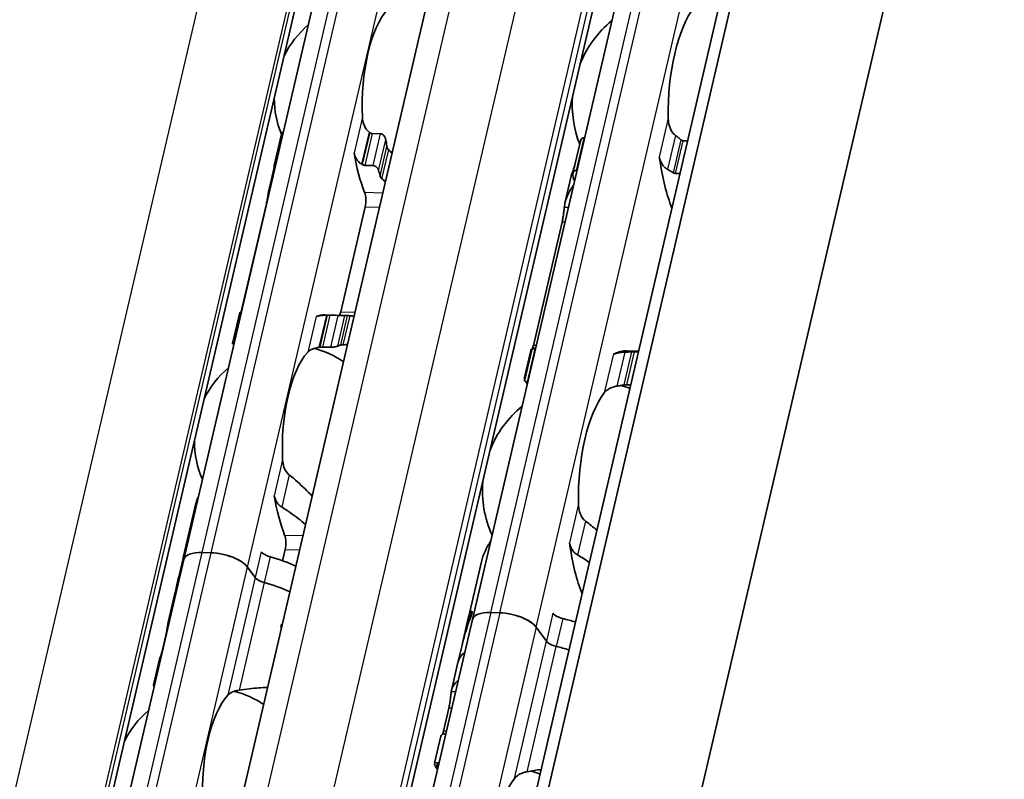
# Model space of a CAD drawing. Units: millimetres. Extents: x 0 to 1682, y 0 to 1188.
# Drawn here: x 1515 to 1555, y 587 to 618 of the extents above; entities that cross this region are included whole.
import ezdxf

# ---------------------------------------------------------------- set-up
doc = ezdxf.new("R2010")
doc.units = ezdxf.units.MM
doc.header["$LTSCALE"] = 2
doc.layers.add('Visible', color=7, linetype='Continuous', lineweight=35)
doc.layers.add('Visible narrow', color=7, linetype='Continuous', lineweight=25)

msp = doc.modelspace()

# ---------------------------------------------------------------- linework, layer by layer
at = {"layer": 'Visible'}
for p, q in [((1478.3534, 337.4706), (1640.6278, 1033.6747)), ((1477.6538, 336.5612), (1639.9283, 1032.7654)), ((1482.0039, 325.9527), (1645.9279, 1029.2339)), ((1468.1414, 347.5848), (1626.0857, 1025.2117)), ((1474.7374, 346.2736), (1632.6818, 1023.9005)), ((1461.182, 340.8827), (1615.6908, 1003.7701)), ((1533.2843, 593.6058), (1551.8418, 673.2226)), ((1521.3675, 596.0837), (1527.9657, 624.3919)), ((1525.0981, 612.355), (1525.3975, 613.6397)), ((1529.149, 613.6663), (1529.4935, 613.6561)), ((1537.4395, 612.0274), (1537.7488, 613.3542)), ((1537.8978, 613.4955), (1537.9201, 613.4949)), ((1541.994, 613.3736), (1542.1733, 613.3682)), ((1529.1876, 612.3435), (1528.843, 612.3537)), ((1525.1009, 612.2655), (1524.8937, 611.3766)), ((1537.5818, 612.1395), (1537.6041, 612.1389)), ((1541.678, 612.0176), (1541.8572, 612.0123)), ((1537.3714, 611.9084), (1537.1106, 610.7896)), ((1524.7801, 610.7665), (1523.7701, 606.4335)), ((1528.8571, 610.6452), (1527.8472, 606.3121)), ((1536.9919, 610.0137), (1535.8037, 604.9161)), ((1523.3835, 604.9989), (1523.6829, 606.2836)), ((1528.0691, 606.1578), (1527.1967, 606.1838)), ((1527.7452, 606.1555), (1527.4007, 606.1657)), ((1527.0948, 604.8531), (1527.4393, 604.8428)), ((1535.6945, 604.7141), (1535.4337, 603.5953)), ((1535.4437, 603.4647), (1535.753, 604.7915)), ((1535.8651, 604.7747), (1535.8875, 604.7741)), ((1539.6571, 604.6981), (1540.149, 604.6834)), ((1539.9613, 604.6528), (1540.1406, 604.6475)), ((1535.5491, 603.4188), (1535.5714, 603.4181)), ((1539.6453, 603.2968), (1539.8245, 603.2915)), ((1521.8542, 598.336), (1521.36, 596.2161)), ((1521.3394, 596.1276), (1521.1324, 595.2394)), ((1521.3988, 596.2178), (1521.3753, 596.2185)), ((1522.498, 596.359), (1522.1307, 596.3699)), ((1522.498, 596.359), (1522.1307, 596.3699)), ((1525.558, 596.4911), (1525.4507, 596.0306)), ((1514.7693, 567.7755), (1521.3675, 596.0837)), ((1524.3181, 595.3369), (1524.0055, 595.7676)), ((1524.3181, 595.3369), (1524.0055, 595.7676)), ((1533.6599, 595.9851), (1533.1241, 593.6862)), ((1521.1291, 595.2255), (1520.9921, 594.6375)), ((1520.9889, 594.6237), (1520.739, 593.5516)), ((1533.1625, 593.7398), (1533.2309, 593.7377)), ((1534.0475, 593.892), (1534.4148, 593.8811)), ((1534.4148, 593.8811), (1534.0475, 593.892)), ((1533.2843, 593.6058), (1514.7269, 513.9891)), ((1532.862, 592.562), (1533.1035, 593.5978)), ((1535.9223, 593.2897), (1536.3441, 592.7086)), ((1536.3441, 592.7086), (1535.9223, 593.2897)), ((1520.6255, 592.942), (1520.471, 592.2794)), ((1532.8586, 592.5473), (1532.6911, 591.8285)), ((1520.3832, 592.0249), (1520.1236, 590.9114)), ((1532.423, 590.6785), (1532.6911, 591.8285)), ((1532.0922, 588.9928), (1532.3152, 589.9492)), ((1531.7223, 587.672), (1531.983, 588.7908))]:
    msp.add_line(p, q, dxfattribs=at)
for centre, radius, start, end in [((1529.054, 615.1285), 3.95, 130.07423, 153.73426), ((1541.9104, 614.8623), 4.5, 129.49708, 158.31828), ((1541.9104, 614.8623), 4.5, 175.44072, 201.3329), ((1529.054, 615.1285), 3.95, 180.02474, 202.19586), ((1525.7549, 600.9744), 3.95, 55.96754, 75.36928), ((1525.7549, 600.9744), 3.95, 130.07423, 153.73426), ((1538.1989, 598.9389), 4.5, 69.27962, 74.20307), ((1538.1989, 598.9389), 4.5, 129.49708, 158.31828), ((1525.7549, 600.9744), 3.95, 180.02474, 203.68477), ((1538.1989, 598.9389), 4.5, 175.44072, 204.26192), ((1522.4558, 586.8203), 3.95, 55.96754, 75.36928), ((1522.4558, 586.8203), 3.95, 130.07423, 153.73426), ((1534.4874, 583.0156), 4.5, 69.27962, 74.20307)]:
    msp.add_arc(centre, radius, start, end, dxfattribs=at)
for centre, major_axis, ratio, start_param, end_param in [((1543.1961, 614.824), (-0.1369, -4.598), 0.3949216, 3.6417255, 4.8377923), ((1530.3396, 615.0902), (-0.1205, -4.0482), 0.3949216, 3.5699274, 4.9095903), ((1528.8491, 612.7698), (1.7226, -1.604), 0.3568795, 1.7814737, 1.7966518), ((1531.212, 615.0642), (-0.1205, -4.0482), 0.3949216, 5.1452695, 5.2218542), ((1530.3396, 615.0902), (-0.1562, -5.2477), 0.3949216, 5.1611119, 5.5466324), ((1528.3565, 610.917), (-2.2644, 1.7381), 0.5010011, 4.9203794, 4.932243), ((1540.8408, 612.3803), (0.0149, 0.4998), 0.3949216, 5.1226494, 5.4026239), ((1543.1961, 614.824), (0.1726, 5.7974), 0.3949216, 1.9810568, 2.4018405), ((1526.896, 615.1927), (0.1562, 5.2477), 0.3949216, 2.1726452, 2.1927294), ((1531.212, 615.0642), (0.1562, 5.2477), 0.3949216, 2.1726452, 2.2262858), ((1539.4769, 614.9347), (-0.1726, -5.7974), 0.3949216, 5.2669307, 5.3194287), ((1528.6882, 610.8779), (0.0149, 0.4998), 0.3949216, 4.2397589, 5.5466324), ((1523.5969, 601.0386), (0.1562, 5.2477), 0.3949216, 0.003603, 0.0236873), ((1527.6782, 606.5448), (0.0149, 0.4998), 0.3949216, 3.8636536, 4.2397589), ((1527.0405, 600.9361), (0.1562, 5.2477), 0.3949216, 0, 0.1768132), ((1527.1691, 605.823), (2.7515, 0.0556), 0.1240604, 1.5238749, 1.5357284), ((1527.9129, 600.9101), (0.1562, 5.2477), 0.3949216, 6.253232, 6.3068726), ((1527.0405, 600.9361), (-0.1205, -4.0482), 0.3949216, 3.5699274, 4.9095903), ((1526.9572, 604.653), (2.2144, 0.3289), 0.0836532, 1.5464954, 1.5616808), ((1527.9129, 600.9101), (0.1205, 4.0482), 0.3949216, 0.1160709, 0.1926556), ((1535.7654, 599.0114), (0.1726, 5.7974), 0.3949216, 0.0184964, 0.0709944), ((1539.4846, 598.9007), (0.1726, 5.7974), 0.3949216, 0, 0.2152757), ((1539.1365, 605.0683), (-0.0149, -0.4998), 0.3949216, 0.0016623, 0.2152757), ((1542.6264, 598.8071), (7.075, -4.741), 0.1121323, 3.2614398, 3.3027595), ((1539.4846, 598.9007), (-0.1369, -4.598), 0.3949216, 3.6417255, 4.8377923), ((1527.0405, 600.9361), (-0.1562, -5.2477), 0.3949216, 5.1611119, 5.5466324), ((1525.3891, 596.7238), (0.0149, 0.4998), 0.3949216, 4.2397589, 5.5466324), ((1537.1293, 596.4569), (-0.0149, -0.4998), 0.3949216, 1.9810568, 2.2610312), ((1539.4846, 598.9007), (-0.1726, -5.7974), 0.3949216, 5.1226494, 5.5434332), ((1524.4559, 595.4012), (-3.1165, 0.7264), 0.4182262, 6.2376422, 6.2831853), ((1524.4765, 595.4897), (-3.1165, 0.7264), 0.4182262, 6.132215, 6.3171277), ((1522.5362, 595.8113), (-1.1687, 0.2724), 0.4182262, 5.1621735, 6.2831853), ((1522.5362, 595.8113), (-1.1687, 0.2724), 0.4182262, 5.1621735, 6.2831853), ((1522.9035, 595.8004), (-1.1687, 0.2724), 0.4182262, 3.5913771, 5.1621735), ((1522.9035, 595.8004), (1.1687, -0.2724), 0.4182262, 0.4497845, 2.0205808), ((1525.0247, 596.3848), (0.4869, -0.1135), 0.4182262, 3.5913771, 4.6228991), ((1524.3528, 594.9589), (-3.1165, 0.7264), 0.4182262, 4.2561341, 4.6228991), ((1523.8484, 592.7949), (0.3047, -5.4074), 0.5414033, 4.0630469, 4.215939), ((1523.8425, 592.7694), (-0.2701, 5.4987), 0.5328196, 0.9440747, 1.0803729), ((1524.7773, 595.3233), (-0.4869, 0.1135), 0.4182262, 0.4497845, 1.4813064), ((1524.7773, 595.3233), (0.4869, -0.1135), 0.4182262, 3.5913771, 4.6228991), ((1524.1054, 593.8973), (-3.1165, 0.7264), 0.4182262, 4.2561341, 4.6228991), ((1524.1054, 593.8973), (-3.1165, 0.7264), 0.4182262, 4.2561341, 4.6228991), ((1524.1054, 593.8973), (-3.1165, 0.7264), 0.4182262, 6.1302932, 6.2831853), ((1524.1054, 593.8973), (-3.1165, 0.7264), 0.4182262, 6.1302932, 6.2497846), ((1523.8579, 592.8358), (-3.1165, 0.7264), 0.4182262, 6.1302932, 6.2450947), ((1536.0401, 589.6768), (0.3374, -6.3882), 0.5372539, 3.9995384, 4.2181938), ((1536.7556, 592.7465), (-3.6521, 0.8512), 0.4182262, 6.2097395, 6.2831853), ((1536.7762, 592.835), (-3.6521, 0.8512), 0.4182262, 6.1186984, 6.3121479), ((1534.453, 593.3334), (-1.1687, 0.2724), 0.4182262, 5.1621735, 6.2831853), ((1534.453, 593.3334), (-1.1687, 0.2724), 0.4182262, 5.1621735, 6.2831853), ((1534.8203, 593.3225), (1.1687, -0.2724), 0.4182262, 0.4497845, 2.0205808), ((1534.8203, 593.3225), (-1.1687, 0.2724), 0.4182262, 3.5913771, 5.1621735), ((1537.0714, 593.845), (0.4869, -0.1135), 0.4182262, 3.5913771, 4.6986989), ((1536.0339, 589.6503), (0.3018, -6.4835), 0.5296906, 4.0712346, 4.2234244), ((1536.6112, 592.1273), (-3.6521, 0.8512), 0.4182262, 4.5530099, 4.6986989), ((1536.8033, 592.6949), (0.4869, -0.1135), 0.4182262, 3.5913771, 4.6986989), ((1536.8033, 592.6949), (-0.4869, 0.1135), 0.4182262, 0.4497845, 1.5571062), ((1536.3432, 590.9773), (3.6521, -0.8512), 0.4182262, 1.4114173, 1.5571062), ((1536.3432, 590.9773), (-3.6521, 0.8512), 0.4182262, 4.5530099, 4.6986989), ((1536.3432, 590.9773), (-3.6521, 0.8512), 0.4182262, 5.977102, 6.2831853), ((1536.3432, 590.9773), (-3.6521, 0.8512), 0.4182262, 5.977102, 6.282426), ((1524.5357, 586.7584), (-4.3902, 4.168), 0.0758297, 6.2306142, 6.4246479), ((1536.0751, 589.8272), (-3.6521, 0.8512), 0.4182262, 5.977102, 6.321453), ((1523.7414, 586.782), (0.1205, 4.0482), 0.3949216, 0.4283348, 1.7679977), ((1538.9149, 582.8838), (-7.075, 4.741), 0.1121323, 6.2197125, 6.4443519), ((1535.7731, 582.9773), (0.1369, 4.598), 0.3949216, 0.5001328, 1.6961996)]:
    msp.add_ellipse(centre, major_axis=major_axis, ratio=ratio, start_param=start_param, end_param=end_param, dxfattribs=at)
for points, knots in [([(1529.0213, 613.7281), (1528.9949, 613.7491), (1528.9705, 613.7723), (1528.8853, 613.8676), (1528.8357, 613.9568), (1528.7695, 614.148), (1528.7529, 614.2498), (1528.7483, 614.3437)], [0.026899302, 0.026899302, 0.026899302, 0.026899302, 0.036581304, 0.036581304, 0.065255937, 0.065255937, 0.09393057, 0.09393057, 0.09393057, 0.09393057]), ([(1541.6674, 613.5933), (1541.631, 613.6208), (1541.598, 613.6536), (1541.5042, 613.7688), (1541.4557, 613.8701), (1541.3933, 614.0848), (1541.3794, 614.1983), (1541.3774, 614.3025)], [0.023248373, 0.023248373, 0.023248373, 0.023248373, 0.036423936, 0.036423936, 0.067912874, 0.067912874, 0.099401812, 0.099401812, 0.099401812, 0.099401812]), ([(1525.4882, 613.7624), (1525.485, 613.761), (1525.482, 613.7595), (1525.4591, 613.7469), (1525.4423, 613.7307), (1525.415, 613.6925), (1525.4039, 613.6671), (1525.3975, 613.6397)], [-0.131199043, -0.131199043, -0.131199043, -0.131199043, -0.130067008, -0.130067008, -0.122570212, -0.122570212, -0.113597417, -0.113597417, -0.113597417, -0.113597417]), ([(1529.149, 613.6663), (1529.1321, 613.6668), (1529.1148, 613.6706), (1529.0979, 613.6773), (1529.0809, 613.6841), (1529.0644, 613.6939), (1529.0487, 613.7064)], [0, 0, 0, 0, 0.5, 0.5, 0.5, 1, 1, 1, 1]), ([(1529.7102, 613.4092), (1529.7056, 613.4394), (1529.696, 613.4723), (1529.6667, 613.5347), (1529.6471, 613.5643), (1529.6075, 613.6067), (1529.5865, 613.624), (1529.541, 613.6484), (1529.5165, 613.6554), (1529.4935, 613.6561)], [-0.034827254, -0.034827254, -0.034827254, -0.034827254, -0.024910422, -0.024910422, -0.014993591, -0.014993591, -0.007496795, -0.007496795, 0, 0, 0, 0]), ([(1537.8978, 613.4955), (1537.8749, 613.4962), (1537.8519, 613.4903), (1537.8122, 613.4676), (1537.7955, 613.4509), (1537.7673, 613.4107), (1537.7557, 613.3834), (1537.7488, 613.3542)], [-0.14061851, -0.14061851, -0.14061851, -0.14061851, -0.133125644, -0.133125644, -0.125632777, -0.125632777, -0.116245312, -0.116245312, -0.116245312, -0.116245312]), ([(1541.994, 613.3736), (1541.9777, 613.3741), (1541.961, 613.3777), (1541.9446, 613.3844), (1541.9282, 613.3911), (1541.9121, 613.4008), (1541.8967, 613.4134)], [0, 0, 0, 0, 0.5, 0.5, 0.5, 1, 1, 1, 1]), ([(1528.4046, 612.8692), (1528.409, 612.8416), (1528.4151, 612.8145), (1528.4226, 612.7881), (1528.4302, 612.7617), (1528.4393, 612.736), (1528.4498, 612.711), (1528.4603, 612.686), (1528.4723, 612.6617), (1528.4857, 612.6382), (1528.4991, 612.6147), (1528.5139, 612.5919), (1528.5302, 612.57), (1528.5464, 612.5481), (1528.5641, 612.5271), (1528.5831, 612.5072), (1528.6022, 612.4873), (1528.6226, 612.4686), (1528.6442, 612.4511), (1528.6658, 612.4337), (1528.6886, 612.4177), (1528.7125, 612.4033)], [0, 0, 0, 0, 0.1428571, 0.1428571, 0.1428571, 0.2857143, 0.2857143, 0.2857143, 0.4285714, 0.4285714, 0.4285714, 0.5714286, 0.5714286, 0.5714286, 0.7142857, 0.7142857, 0.7142857, 0.8571429, 0.8571429, 0.8571429, 1, 1, 1, 1]), ([(1529.8307, 612.9936), (1529.8187, 613.0057), (1529.8077, 613.0192), (1529.7979, 613.0337), (1529.7882, 613.0482), (1529.7798, 613.0638), (1529.773, 613.0801), (1529.7662, 613.0965), (1529.7609, 613.1137), (1529.7576, 613.1314)], [0, 0, 0, 0, 0.3333333, 0.3333333, 0.3333333, 0.6666667, 0.6666667, 0.6666667, 1, 1, 1, 1]), ([(1525.0993, 612.2725), (1525.0935, 612.2966), (1525.0921, 612.3225), (1525.1006, 612.3707), (1525.1105, 612.393), (1525.1364, 612.4258), (1525.153, 612.4395), (1525.1761, 612.4499), (1525.1795, 612.4512), (1525.1828, 612.4525)], [0.032066352, 0.032066352, 0.032066352, 0.032066352, 0.040779411, 0.040779411, 0.04949247, 0.04949247, 0.056993244, 0.056993244, 0.058211903, 0.058211903, 0.058211903, 0.058211903]), ([(1528.7409, 612.386), (1528.7575, 612.3758), (1528.7747, 612.368), (1528.7919, 612.3626), (1528.8092, 612.3572), (1528.8264, 612.3542), (1528.843, 612.3537)], [0, 0, 0, 0, 0.5, 0.5, 0.5, 1, 1, 1, 1]), ([(1541.0024, 612.6939), (1541.0077, 612.6761), (1541.0136, 612.6571), (1541.0201, 612.6371), (1541.0266, 612.617), (1541.0336, 612.5959), (1541.0409, 612.5738)], [0, 0, 0, 0, 0.5, 0.5, 0.5, 1, 1, 1, 1]), ([(1541.0409, 612.5738), (1541.0509, 612.5437), (1541.0627, 612.5138), (1541.1128, 612.4083), (1541.1631, 612.3376), (1541.2564, 612.2481), (1541.2971, 612.2171), (1541.3408, 612.1922)], [-0.070853842, -0.070853842, -0.070853842, -0.070853842, -0.061508114, -0.061508114, -0.03705149, -0.03705149, -0.022666823, -0.022666823, -0.022666823, -0.022666823]), ([(1529.1876, 612.3435), (1529.2105, 612.3428), (1529.2358, 612.3371), (1529.2839, 612.3165), (1529.3067, 612.3017), (1529.3477, 612.2669), (1529.3677, 612.2437), (1529.3987, 612.1943), (1529.4095, 612.1681), (1529.4153, 612.144)], [0.064495951, 0.064495951, 0.064495951, 0.064495951, 0.071996725, 0.071996725, 0.079497499, 0.079497499, 0.088210558, 0.088210558, 0.096923617, 0.096923617, 0.096923617, 0.096923617]), ([(1537.4396, 611.94), (1537.4341, 611.9656), (1537.4331, 611.9931), (1537.4424, 612.0444), (1537.4527, 612.0681), (1537.4793, 612.1027), (1537.496, 612.1169), (1537.5357, 612.1357), (1537.5588, 612.1402), (1537.5818, 612.1395)], [0.098018826, 0.098018826, 0.098018826, 0.098018826, 0.106989379, 0.106989379, 0.115959931, 0.115959931, 0.123454001, 0.123454001, 0.130948072, 0.130948072, 0.130948072, 0.130948072]), ([(1541.3408, 612.1922), (1541.3807, 612.1696), (1541.4206, 612.1464), (1541.4602, 612.1226), (1541.4999, 612.0989), (1541.5395, 612.0746), (1541.5789, 612.0498)], [0, 0, 0, 0, 0.5, 0.5, 0.5, 1, 1, 1, 1]), ([(1541.5789, 612.0498), (1541.5944, 612.04), (1541.6107, 612.0322), (1541.6274, 612.0267), (1541.6441, 612.0213), (1541.6612, 612.0181), (1541.678, 612.0176)], [0, 0, 0, 0, 0.5, 0.5, 0.5, 1, 1, 1, 1]), ([(1529.4739, 611.9144), (1529.4778, 611.9), (1529.4835, 611.8857), (1529.4909, 611.872), (1529.4983, 611.8582), (1529.5073, 611.8448), (1529.5176, 611.8324), (1529.5279, 611.8199), (1529.5395, 611.8084), (1529.552, 611.798)], [0, 0, 0, 0, 0.3333333, 0.3333333, 0.3333333, 0.6666667, 0.6666667, 0.6666667, 1, 1, 1, 1]), ([(1524.7801, 610.7665), (1524.7929, 610.8216), (1524.8061, 610.8859), (1524.8299, 611.0157), (1524.8407, 611.0813), (1524.8607, 611.2024), (1524.8709, 611.2645), (1524.8841, 611.3322), (1524.8872, 611.3474), (1524.8903, 611.3615)], [-0.161585946, -0.161585946, -0.161585946, -0.161585946, -0.142899137, -0.142899137, -0.124212329, -0.124212329, -0.10343489, -0.10343489, -0.096865339, -0.096865339, -0.096865339, -0.096865339]), ([(1537.0806, 610.6171), (1537.0825, 610.634), (1537.0847, 610.651), (1537.1307, 610.9573), (1537.2689, 611.2635), (1537.4635, 611.5355)], [0.7247661, 0.7247661, 0.7247661, 0.7247661, 0.73267347, 0.73267347, 0.86694501, 0.86694501, 0.86694501, 0.86694501]), ([(1536.9919, 610.0137), (1537.0047, 610.0689), (1537.0173, 610.1334), (1537.0388, 610.264), (1537.0477, 610.3301), (1537.0625, 610.4506), (1537.0691, 610.5121), (1537.0767, 610.5828), (1537.0787, 610.6007), (1537.0806, 610.6171)], [-0.316082848, -0.316082848, -0.316082848, -0.316082848, -0.297351776, -0.297351776, -0.278620705, -0.278620705, -0.258431166, -0.258431166, -0.250815363, -0.250815363, -0.250815363, -0.250815363]), ([(1523.7431, 606.2754), (1523.74, 606.2756), (1523.737, 606.2758), (1523.7167, 606.2772), (1523.7036, 606.2787), (1523.686, 606.2814), (1523.6816, 606.2829), (1523.6849, 606.2851), (1523.6925, 606.2859), (1523.704, 606.2863)], [0.070780368, 0.070780368, 0.070780368, 0.070780368, 0.071999028, 0.071999028, 0.079499802, 0.079499802, 0.088212861, 0.088212861, 0.09692592, 0.09692592, 0.09692592, 0.09692592]), ([(1527.2587, 606.1661), (1527.2311, 606.1656), (1527.2041, 606.1649), (1527.1779, 606.164), (1527.1517, 606.163), (1527.1262, 606.1618), (1527.102, 606.1602), (1527.0777, 606.1587), (1527.0545, 606.1568), (1527.0326, 606.1547), (1527.0108, 606.1525), (1526.9901, 606.15), (1526.9708, 606.1472), (1526.9514, 606.1445), (1526.9333, 606.1414), (1526.9165, 606.1379), (1526.8996, 606.1345), (1526.8839, 606.1307), (1526.8694, 606.1265), (1526.855, 606.1223), (1526.8417, 606.1178), (1526.8298, 606.1128)], [0, 0, 0, 0, 0.1428571, 0.1428571, 0.1428571, 0.2857143, 0.2857143, 0.2857143, 0.4285714, 0.4285714, 0.4285714, 0.5714286, 0.5714286, 0.5714286, 0.7142857, 0.7142857, 0.7142857, 0.8571429, 0.8571429, 0.8571429, 1, 1, 1, 1]), ([(1527.4007, 606.1657), (1527.3841, 606.1662), (1527.3662, 606.1666), (1527.3478, 606.1667), (1527.3293, 606.1669), (1527.3102, 606.1668), (1527.2912, 606.1666)], [0, 0, 0, 0, 0.5, 0.5, 0.5, 1, 1, 1, 1]), ([(1528.02, 606.1578), (1528.0085, 606.1574), (1527.9915, 606.1569), (1527.9488, 606.1559), (1527.9231, 606.1553), (1527.8739, 606.1545), (1527.8475, 606.1543), (1527.7947, 606.1544), (1527.7682, 606.1548), (1527.7452, 606.1555)], [0.032066352, 0.032066352, 0.032066352, 0.032066352, 0.040779411, 0.040779411, 0.04949247, 0.04949247, 0.056993244, 0.056993244, 0.064494018, 0.064494018, 0.064494018, 0.064494018]), ([(1528.2342, 606.1442), (1528.2196, 606.1453), (1528.2057, 606.1465), (1528.1928, 606.1477), (1528.1799, 606.1488), (1528.168, 606.1499), (1528.1576, 606.1509), (1528.1472, 606.1519), (1528.1383, 606.1528), (1528.1311, 606.1536)], [0, 0, 0, 0, 0.3333333, 0.3333333, 0.3333333, 0.6666667, 0.6666667, 0.6666667, 1, 1, 1, 1]), ([(1523.3835, 604.9989), (1523.382, 604.9924), (1523.3856, 604.9858), (1523.4016, 604.9754), (1523.4135, 604.9706), (1523.4324, 604.9665), (1523.435, 604.9659), (1523.4377, 604.9655)], [-0.023966386, -0.023966386, -0.023966386, -0.023966386, -0.014993591, -0.014993591, -0.007496795, -0.007496795, -0.00636476, -0.00636476, -0.00636476, -0.00636476]), ([(1526.4861, 604.6384), (1526.5216, 604.677), (1526.5709, 604.7154), (1526.6967, 604.7798), (1526.7732, 604.806), (1526.8864, 604.8307), (1526.9175, 604.8364), (1526.9499, 604.8412)], [0.317363471, 0.317363471, 0.317363471, 0.317363471, 0.346038104, 0.346038104, 0.374712737, 0.374712737, 0.384394739, 0.384394739, 0.384394739, 0.384394739]), ([(1526.9835, 604.8461), (1527.0027, 604.849), (1527.0221, 604.851), (1527.0408, 604.8521), (1527.0596, 604.8533), (1527.0778, 604.8536), (1527.0948, 604.8531)], [0, 0, 0, 0, 0.5, 0.5, 0.5, 1, 1, 1, 1]), ([(1527.4393, 604.8428), (1527.4622, 604.8422), (1527.4886, 604.8431), (1527.5409, 604.8477), (1527.5668, 604.8514), (1527.6184, 604.8604), (1527.6464, 604.8668), (1527.6932, 604.8799), (1527.7121, 604.8866), (1527.7251, 604.8926)], [-0.137543423, -0.137543423, -0.137543423, -0.137543423, -0.130046628, -0.130046628, -0.122549832, -0.122549832, -0.112633001, -0.112633001, -0.10271617, -0.10271617, -0.10271617, -0.10271617]), ([(1527.8475, 604.9366), (1527.8554, 604.9387), (1527.8651, 604.9405), (1527.8761, 604.9421), (1527.8871, 604.9437), (1527.8995, 604.945), (1527.9128, 604.946), (1527.9262, 604.9471), (1527.9405, 604.9479), (1527.9556, 604.9486)], [0, 0, 0, 0, 0.3333333, 0.3333333, 0.3333333, 0.6666667, 0.6666667, 0.6666667, 1, 1, 1, 1]), ([(1535.8651, 604.7747), (1535.8422, 604.7754), (1535.8205, 604.7768), (1535.7859, 604.7803), (1535.7731, 604.7825), (1535.7556, 604.7871), (1535.7515, 604.7899), (1535.7553, 604.795), (1535.7633, 604.7973), (1535.7752, 604.799)], [0, 0, 0, 0, 0.00749407, 0.00749407, 0.014988141, 0.014988141, 0.023958693, 0.023958693, 0.032929246, 0.032929246, 0.032929246, 0.032929246]), ([(1539.5805, 604.6403), (1539.5305, 604.6379), (1539.4817, 604.6344), (1539.3648, 604.6223), (1539.2954, 604.611), (1539.216, 604.5909), (1539.1958, 604.5848), (1539.1773, 604.5784)], [-0.330788443, -0.330788443, -0.330788443, -0.330788443, -0.316403776, -0.316403776, -0.291947152, -0.291947152, -0.282601424, -0.282601424, -0.282601424, -0.282601424]), ([(1539.8546, 604.6522), (1539.8091, 604.6503), (1539.7635, 604.6484), (1539.7178, 604.6464), (1539.6721, 604.6444), (1539.6263, 604.6424), (1539.5805, 604.6403)], [0, 0, 0, 0, 0.5, 0.5, 0.5, 1, 1, 1, 1]), ([(1539.9613, 604.6528), (1539.9446, 604.6533), (1539.9268, 604.6535), (1539.9088, 604.6534), (1539.8908, 604.6533), (1539.8726, 604.6529), (1539.8546, 604.6522)], [0, 0, 0, 0, 0.5, 0.5, 0.5, 1, 1, 1, 1]), ([(1535.4539, 603.5055), (1535.4417, 603.5335), (1535.4346, 603.5563), (1535.4294, 603.6084), (1535.4466, 603.6226), (1535.481, 603.6211)], [-1.71253596, -1.71253596, -1.71253596, -1.71253596, -1.67588111, -1.67588111, -1.60311034, -1.60311034, -1.60311034, -1.60311034]), ([(1535.4437, 603.4647), (1535.4419, 603.4566), (1535.4452, 603.4485), (1535.4612, 603.4359), (1535.4727, 603.4304), (1535.5052, 603.4221), (1535.5262, 603.4195), (1535.5491, 603.4188)], [-0.024373198, -0.024373198, -0.024373198, -0.024373198, -0.014985733, -0.014985733, -0.007492866, -0.007492866, 0, 0, 0, 0]), ([(1538.7339, 602.9614), (1538.7718, 603.0106), (1538.8237, 603.0605), (1538.9563, 603.1468), (1539.0369, 603.1833), (1539.1663, 603.221), (1539.2093, 603.2311), (1539.2539, 603.2391)], [0.340506356, 0.340506356, 0.340506356, 0.340506356, 0.371995294, 0.371995294, 0.403484232, 0.403484232, 0.416659795, 0.416659795, 0.416659795, 0.416659795]), ([(1539.5368, 603.2885), (1539.5479, 603.2904), (1539.5594, 603.2921), (1539.5966, 603.2963), (1539.6227, 603.2975), (1539.6453, 603.2968)], [0.140839152, 0.140839152, 0.140839152, 0.140839152, 0.144173016, 0.144173016, 0.151568985, 0.151568985, 0.151568985, 0.151568985]), ([(1525.7222, 599.574), (1525.6958, 599.595), (1525.6714, 599.6182), (1525.5862, 599.7135), (1525.5366, 599.8028), (1525.4704, 599.9939), (1525.4538, 600.0957), (1525.4492, 600.1896)], [0.026899302, 0.026899302, 0.026899302, 0.026899302, 0.036581304, 0.036581304, 0.065255937, 0.065255937, 0.09393057, 0.09393057, 0.09393057, 0.09393057]), ([(1526.6714, 598.696), (1526.5737, 598.7978), (1526.4745, 598.898), (1526.174, 599.1908), (1525.9542, 599.3916), (1525.7222, 599.574)], [-1.33385897, -1.33385897, -1.33385897, -1.33385897, -1.29224588, -1.29224588, -1.20747034, -1.20747034, -1.20747034, -1.20747034]), ([(1525.1055, 598.7152), (1525.1099, 598.6876), (1525.116, 598.6604), (1525.1235, 598.634), (1525.1311, 598.6076), (1525.1402, 598.582), (1525.1507, 598.557), (1525.1612, 598.532), (1525.1732, 598.5077), (1525.1866, 598.4841), (1525.2, 598.4606), (1525.2148, 598.4378), (1525.2311, 598.4159), (1525.2473, 598.394), (1525.265, 598.373), (1525.284, 598.3532), (1525.3031, 598.3333), (1525.3235, 598.3145), (1525.3451, 598.297), (1525.3667, 598.2796), (1525.3895, 598.2636), (1525.4134, 598.2492)], [0, 0, 0, 0, 0.1428571, 0.1428571, 0.1428571, 0.2857143, 0.2857143, 0.2857143, 0.4285714, 0.4285714, 0.4285714, 0.5714286, 0.5714286, 0.5714286, 0.7142857, 0.7142857, 0.7142857, 0.8571429, 0.8571429, 0.8571429, 1, 1, 1, 1]), ([(1525.4134, 598.2492), (1525.6546, 598.1033), (1525.8837, 597.9392), (1526.1944, 597.6935), (1526.2969, 597.6082), (1526.3974, 597.5208)], [0.16955667, 0.16955667, 0.16955667, 0.16955667, 0.24988924, 0.24988924, 0.2897414, 0.2897414, 0.2897414, 0.2897414]), ([(1537.9559, 597.67), (1537.9195, 597.6974), (1537.8865, 597.7302), (1537.7927, 597.8455), (1537.7442, 597.9467), (1537.6818, 598.1614), (1537.668, 598.2749), (1537.6659, 598.3792)], [0.023248373, 0.023248373, 0.023248373, 0.023248373, 0.036423936, 0.036423936, 0.067912874, 0.067912874, 0.099401812, 0.099401812, 0.099401812, 0.099401812]), ([(1537.3294, 596.6505), (1537.3394, 596.6204), (1537.3512, 596.5904), (1537.4013, 596.485), (1537.4516, 596.4143), (1537.5449, 596.3247), (1537.5856, 596.2937), (1537.6293, 596.2688)], [-0.247581475, -0.247581475, -0.247581475, -0.247581475, -0.238235747, -0.238235747, -0.213779123, -0.213779123, -0.199394456, -0.199394456, -0.199394456, -0.199394456]), ([(1521.3735, 596.1096), (1521.3758, 596.1225), (1521.3777, 596.1345), (1521.3823, 596.1704), (1521.383, 596.1891), (1521.3811, 596.2144), (1521.3778, 596.2206), (1521.3686, 596.2152), (1521.3626, 596.2037), (1521.3565, 596.1862)], [0.103271409, 0.103271409, 0.103271409, 0.103271409, 0.108147803, 0.108147803, 0.119438434, 0.119438434, 0.132698324, 0.132698324, 0.145958213, 0.145958213, 0.145958213, 0.145958213]), ([(1521.311, 595.8778), (1521.3183, 595.8997), (1521.3256, 595.9227), (1521.3376, 595.9622), (1521.3423, 595.9787), (1521.3468, 595.9948)], [0.078706811, 0.078706811, 0.078706811, 0.078706811, 0.08556654, 0.08556654, 0.090442934, 0.090442934, 0.090442934, 0.090442934]), ([(1520.9916, 594.6348), (1520.9916, 594.6349), (1520.9916, 594.6351), (1520.9922, 594.6388), (1520.9955, 594.6505), (1521.0008, 594.6668)], [0.131020955, 0.131020955, 0.131020955, 0.131020955, 0.131821008, 0.131821008, 0.144118813, 0.144118813, 0.144118813, 0.144118813]), ([(1533.1012, 593.4001), (1533.108, 593.4201), (1533.1149, 593.441), (1533.1338, 593.5016), (1533.145, 593.5416), (1533.1608, 593.6098), (1533.1666, 593.6413), (1533.1724, 593.6914), (1533.1727, 593.71), (1533.1696, 593.7356), (1533.1655, 593.7418), (1533.1541, 593.7365), (1533.1469, 593.725), (1533.1394, 593.7076)], [0.079560921, 0.079560921, 0.079560921, 0.079560921, 0.085835009, 0.085835009, 0.097674527, 0.097674527, 0.108952922, 0.108952922, 0.120231317, 0.120231317, 0.133684949, 0.133684949, 0.147138581, 0.147138581, 0.147138581, 0.147138581]), ([(1533.2317, 593.9248), (1533.2397, 593.9364), (1533.2477, 593.9441), (1533.2609, 593.9473), (1533.2661, 593.9429), (1533.2713, 593.9253), (1533.2725, 593.913), (1533.2703, 593.8798), (1533.267, 593.859), (1533.2567, 593.8148), (1533.2492, 593.7895), (1533.2351, 593.7485), (1533.2291, 593.7325), (1533.2231, 593.7175)], [-0.1012753, -0.1012753, -0.1012753, -0.1012753, -0.091764936, -0.091764936, -0.082254572, -0.082254572, -0.074754599, -0.074754599, -0.067254627, -0.067254627, -0.059754655, -0.059754655, -0.054895313, -0.054895313, -0.054895313, -0.054895313]), ([(1520.6255, 592.942), (1520.6383, 592.9971), (1520.6515, 593.0614), (1520.6753, 593.1912), (1520.6861, 593.2568), (1520.7061, 593.3778), (1520.7163, 593.44), (1520.7363, 593.5429), (1520.7461, 593.5837), (1520.7553, 593.6113)], [-0.161585946, -0.161585946, -0.161585946, -0.161585946, -0.142899137, -0.142899137, -0.124212329, -0.124212329, -0.10343489, -0.10343489, -0.082657452, -0.082657452, -0.082657452, -0.082657452]), ([(1525.398, 593.2321), (1525.392, 593.2462), (1525.3872, 593.2611), (1525.3789, 593.3013), (1525.3788, 593.3268), (1525.3892, 593.3711), (1525.4, 593.3917), (1525.4236, 593.4174), (1525.4338, 593.4253), (1525.4445, 593.4317)], [-0.078829441, -0.078829441, -0.078829441, -0.078829441, -0.074421246, -0.074421246, -0.066914428, -0.066914428, -0.059407611, -0.059407611, -0.054999416, -0.054999416, -0.054999416, -0.054999416]), ([(1520.4142, 592.0784), (1520.4194, 592.093), (1520.425, 592.1099), (1520.444, 592.1713), (1520.4582, 592.2243), (1520.471, 592.2794)], [-0.188728758, -0.188728758, -0.188728758, -0.188728758, -0.180300045, -0.180300045, -0.161613237, -0.161613237, -0.161613237, -0.161613237]), ([(1520.1423, 590.8248), (1520.1307, 590.8518), (1520.124, 590.874), (1520.1197, 590.9243), (1520.1364, 590.9388), (1520.1692, 590.9394)], [-0.421817284, -0.421817284, -0.421817284, -0.421817284, -0.388425958, -0.388425958, -0.323766068, -0.323766068, -0.323766068, -0.323766068]), ([(1523.187, 590.4843), (1523.2225, 590.5229), (1523.2718, 590.5613), (1523.3976, 590.6258), (1523.4741, 590.6519), (1523.5873, 590.6766), (1523.6184, 590.6823), (1523.6508, 590.6871)], [0.11171645, 0.11171645, 0.11171645, 0.11171645, 0.140391083, 0.140391083, 0.169065716, 0.169065716, 0.178747718, 0.178747718, 0.178747718, 0.178747718]), ([(1523.6508, 590.6871), (1523.9349, 590.7281), (1524.21, 590.7645), (1524.5852, 590.7923), (1524.709, 590.7977), (1524.8305, 590.7982)], [-1.88489346, -1.88489346, -1.88489346, -1.88489346, -1.80011792, -1.80011792, -1.75850483, -1.75850483, -1.75850483, -1.75850483]), ([(1532.3152, 589.9492), (1532.328, 590.0044), (1532.3406, 590.0689), (1532.3621, 590.1995), (1532.371, 590.2657), (1532.3858, 590.3862), (1532.3923, 590.4477), (1532.4035, 590.5503), (1532.4082, 590.5914), (1532.4121, 590.6194)], [-0.158041424, -0.158041424, -0.158041424, -0.158041424, -0.139310352, -0.139310352, -0.120579281, -0.120579281, -0.100389741, -0.100389741, -0.080200202, -0.080200202, -0.080200202, -0.080200202]), ([(1531.8405, 587.4075), (1531.7671, 587.5222), (1531.726, 587.6046), (1531.7148, 587.7158), (1531.7818, 587.7081), (1531.8988, 587.6611)], [-1.77190306, -1.77190306, -1.77190306, -1.77190306, -1.67588111, -1.67588111, -1.53877433, -1.53877433, -1.53877433, -1.53877433]), ([(1535.0224, 587.038), (1535.0569, 587.0829), (1535.1034, 587.1288), (1535.2207, 587.2098), (1535.2915, 587.245), (1535.4209, 587.2892), (1535.4804, 587.3047), (1535.5425, 587.3157)], [0.340467248, 0.340467248, 0.340467248, 0.340467248, 0.369167664, 0.369167664, 0.39786808, 0.39786808, 0.416363859, 0.416363859, 0.416363859, 0.416363859])]:
    msp.add_open_spline(points, degree=3, knots=knots, dxfattribs=at)
for points in [[(1541.8967, 613.4134), (1541.8591, 613.4442), (1541.7833, 613.5051), (1541.7062, 613.5643), (1541.6674, 613.5933)], [(1529.9705, 612.8501), (1529.9242, 612.8984), (1529.8775, 612.9463), (1529.8307, 612.9936)], [(1537.5052, 612.3055), (1537.4478, 612.1725), (1537.4022, 612.0389), (1537.3716, 611.9084)], [(1524.8903, 611.3615), (1524.9145, 611.4696), (1524.9536, 611.5792), (1525.005, 611.6866)], [(1529.552, 611.798), (1529.6006, 611.7575), (1529.6488, 611.7165), (1529.6965, 611.6749)], [(1523.7311, 606.2866), (1523.7439, 606.3284), (1523.7576, 606.3799), (1523.7701, 606.4335)], [(1528.4036, 606.1276), (1528.3476, 606.134), (1528.2911, 606.1395), (1528.2342, 606.1442)], [(1527.9556, 604.9486), (1528.0139, 604.9509), (1528.072, 604.9522), (1528.1297, 604.9524)], [(1535.752, 604.7837), (1535.7219, 604.7684), (1535.7023, 604.7457), (1535.6947, 604.714)], [(1535.7723, 604.7987), (1535.7832, 604.8342), (1535.794, 604.8745), (1535.8037, 604.9161)], [(1535.8958, 604.8095), (1535.87, 604.8093), (1535.8465, 604.8078), (1535.8252, 604.8048)], [(1539.1773, 604.5784), (1539.1636, 604.5737), (1539.1383, 604.5677), (1539.1177, 604.5682), (1539.1088, 604.57)], [(1535.552, 603.3309), (1535.5304, 603.3647), (1535.5115, 603.3957), (1535.4956, 603.4237)], [(1539.2539, 603.2391), (1539.3016, 603.2475), (1539.3963, 603.2642), (1539.4901, 603.2805), (1539.5368, 603.2885)], [(1521.9752, 598.6876), (1521.9228, 598.5701), (1521.8815, 598.4517), (1521.8543, 598.3361)], [(1538.4251, 597.2861), (1538.2735, 597.4204), (1538.1166, 597.5501), (1537.9559, 597.67)], [(1534.0376, 596.8372), (1533.8621, 596.5638), (1533.7264, 596.2672), (1533.6601, 595.9851)], [(1537.2909, 596.7706), (1537.2961, 596.7529), (1537.308, 596.7152), (1537.3221, 596.6728), (1537.3294, 596.6505)], [(1521.4412, 596.4038), (1521.4417, 596.4046), (1521.4422, 596.4053), (1521.4426, 596.406)], [(1537.6293, 596.2688), (1537.796, 596.1745), (1537.9589, 596.0706), (1538.116, 595.9617)], [(1520.4385, 592.0945), (1520.4096, 592.0785), (1520.3907, 592.0557), (1520.3832, 592.0249)], [(1532.6911, 591.8285), (1532.6912, 591.8289), (1532.6913, 591.8293), (1532.6914, 591.8297)], [(1532.1843, 588.8862), (1532.0711, 588.8853), (1531.9997, 588.8587), (1531.9832, 588.7907)], [(1532.059, 588.8692), (1532.0705, 588.9061), (1532.082, 588.9488), (1532.0922, 588.9928)], [(1535.5425, 587.3157), (1535.7391, 587.35), (1535.9341, 587.3836), (1536.124, 587.4137)]]:
    msp.add_open_spline(points, degree=3, dxfattribs=at)
at = {"layer": 'Visible narrow'}
for p, q in [((1477.6609, 336.5757), (1639.9353, 1032.7798)), ((1469.2225, 347.9902), (1627.1669, 1025.6171)), ((1471.9315, 347.9096), (1629.8759, 1025.5365)), ((1474.444, 346.9239), (1632.3884, 1024.5508)), ((1474.6262, 346.6729), (1632.5706, 1024.2998)), ((1457.5829, 342.745), (1615.9396, 1022.1411)), ((1460.9747, 341.4143), (1617.6819, 1013.7335)), ((1461.0708, 341.282), (1617.778, 1013.6012)), ((1534.0475, 593.892), (1552.6049, 673.5088)), ((1534.4148, 593.8811), (1552.9722, 673.4978)), ((1535.9223, 593.2897), (1554.4797, 672.9065)), ((1522.1307, 596.3699), (1528.7289, 624.6781)), ((1522.498, 596.359), (1529.0962, 624.6671)), ((1524.0055, 595.7676), (1530.6037, 624.0757)), ((1528.7483, 614.3437), (1528.4046, 612.8692)), ((1541.3774, 614.3025), (1541.0024, 612.6939)), ((1529.0213, 613.7281), (1528.7125, 612.4033)), ((1529.0487, 613.7064), (1528.7409, 612.386)), ((1529.149, 613.6663), (1528.843, 612.3537)), ((1529.1876, 612.3435), (1529.4935, 613.6561)), ((1541.6674, 613.5933), (1541.3408, 612.1922)), ((1529.4153, 612.144), (1529.7102, 613.4092)), ((1537.5818, 612.1395), (1537.8978, 613.4955)), ((1541.8967, 613.4134), (1541.5789, 612.0498)), ((1541.678, 612.0176), (1541.994, 613.3736)), ((1529.4739, 611.9144), (1529.7576, 613.1314)), ((1529.552, 611.798), (1529.8307, 612.9936)), ((1541.0277, 612.5742), (1541.0409, 612.5738)), ((1524.8903, 611.3615), (1524.9283, 611.3604)), ((1528.8318, 611.2442), (1529.5911, 611.2216)), ((1524.7801, 610.7665), (1524.7898, 610.7663)), ((1528.8571, 610.6452), (1529.4526, 610.6275)), ((1537.2482, 610.6121), (1537.0806, 610.6171)), ((1537.1079, 610.0102), (1536.9919, 610.0137)), ((1523.7701, 606.4335), (1523.7798, 606.4332)), ((1527.8472, 606.3121), (1528.4426, 606.2944)), ((1526.8298, 606.1128), (1526.4861, 604.6384)), ((1527.2587, 606.1661), (1526.9499, 604.8412)), ((1527.2912, 606.1666), (1526.9835, 604.8461)), ((1527.4007, 606.1657), (1527.0948, 604.8531)), ((1527.4393, 604.8428), (1527.7452, 606.1555)), ((1527.7251, 604.8926), (1528.02, 606.1578)), ((1527.8475, 604.9366), (1528.1311, 606.1536)), ((1527.9556, 604.9486), (1528.2342, 606.1442)), ((1535.8651, 604.7747), (1535.5491, 603.4188)), ((1535.9198, 604.9127), (1535.8037, 604.9161)), ((1539.5805, 604.6403), (1539.2539, 603.2391)), ((1539.8546, 604.6522), (1539.5368, 603.2885)), ((1539.9613, 604.6528), (1539.6453, 603.2968)), ((1539.1088, 604.57), (1538.7339, 602.9614)), ((1539.1641, 604.5788), (1539.1773, 604.5784)), ((1525.4492, 600.1896), (1525.1055, 598.7152)), ((1525.7222, 599.574), (1525.4134, 598.2492)), ((1537.6659, 598.3792), (1537.2909, 596.7706)), ((1537.9559, 597.67), (1537.6293, 596.2688)), ((1525.5327, 597.0901), (1526.292, 597.0675)), ((1537.3162, 596.6509), (1537.3294, 596.6505)), ((1515.5325, 568.0617), (1522.1307, 596.3699)), ((1515.8998, 568.0508), (1522.498, 596.359)), ((1521.4412, 596.4038), (1521.4421, 596.4038)), ((1524.5655, 596.3985), (1524.3181, 595.3369)), ((1524.9339, 596.1921), (1524.6865, 595.1306)), ((1525.558, 596.4911), (1526.1535, 596.4734)), ((1517.4073, 567.4594), (1524.0055, 595.7676)), ((1521.3135, 595.8777), (1521.311, 595.8778)), ((1525.9944, 595.8108), (1525.999, 595.8107)), ((1524.3181, 595.3369), (1523.187, 590.4843)), ((1524.6865, 595.1306), (1523.6508, 590.6871)), ((1534.0475, 593.892), (1515.4901, 514.2753)), ((1534.4148, 593.8811), (1515.8574, 514.2644)), ((1533.2317, 593.9248), (1533.2709, 593.9237)), ((1536.6122, 593.8586), (1536.3441, 592.7086)), ((1535.9223, 593.2897), (1517.3649, 513.673)), ((1520.7553, 593.6113), (1520.791, 593.6102)), ((1533.1012, 593.4001), (1533.1042, 593.4001)), ((1537.0172, 593.6429), (1536.7492, 592.4929)), ((1520.6255, 592.942), (1520.6352, 592.9418)), ((1535.0224, 587.038), (1536.3441, 592.7086)), ((1535.5425, 587.3157), (1536.7492, 592.4929)), ((1520.471, 592.2794), (1520.4807, 592.2791)), ((1532.587, 590.6142), (1532.4121, 590.6194)), ((1532.4312, 589.9458), (1532.3152, 589.9492)), ((1532.2083, 588.9893), (1532.0922, 588.9928))]:
    msp.add_line(p, q, dxfattribs=at)

doc.saveas('drawing.dxf')
